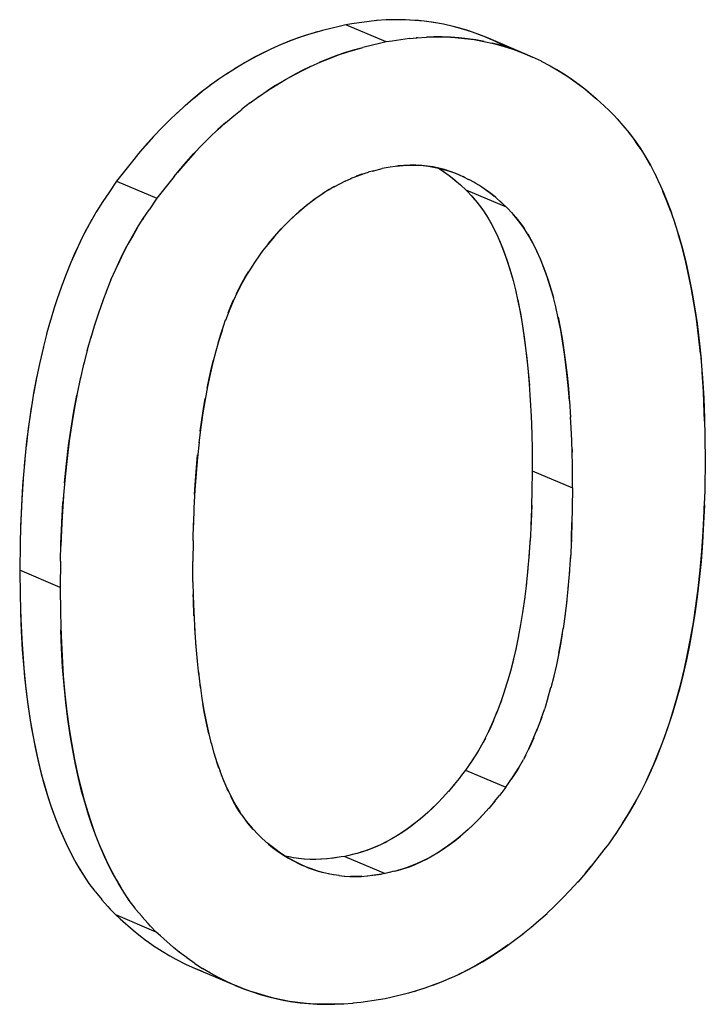
# Model space of a CAD drawing. Units: millimetres. Extents: x 0 to 1189, y 0 to 841.
# Drawn here: x 971 to 972, y 620 to 621 of the extents above; entities that cross this region are included whole.
import ezdxf

# ---------------------------------------------------------------- set-up
doc = ezdxf.new("R2010")
doc.units = ezdxf.units.MM

msp = doc.modelspace()

# ---------------------------------------------------------------- linework, layer by layer
at = {"color": 7, "linetype": 'Continuous'}
for p, q in [((971.36961, 621.35692), (971.34437, 621.35077)), ((971.37713, 621.35865), (971.36961, 621.35692)), ((971.38528, 621.35993), (971.37713, 621.35865)), ((971.40964, 621.36337), (971.38528, 621.35993)), ((971.41985, 621.36451), (971.40964, 621.36337)), ((971.4206, 621.36458), (971.41885, 621.3644)), ((971.43348, 621.36548), (971.41985, 621.36451)), ((971.51322, 621.35951), (971.49962, 621.36185)), ((971.3364, 621.34866), (971.3234, 621.34476)), ((971.33515, 621.34828), (971.33264, 621.34758)), ((971.33998, 621.34961), (971.33515, 621.34828)), ((971.34437, 621.35077), (971.3364, 621.34866)), ((971.42585, 621.33311), (971.4006, 621.32696)), ((971.43336, 621.33483), (971.42585, 621.33311)), ((971.44151, 621.33611), (971.43336, 621.33483)), ((971.46587, 621.33955), (971.44151, 621.33611)), ((971.46587, 621.33955), (971.47609, 621.3407)), ((971.47683, 621.34077), (971.47509, 621.34059)), ((971.58164, 621.33725), (971.57063, 621.342)), ((971.58087, 621.33758), (971.57352, 621.34081)), ((971.59298, 621.33187), (971.58087, 621.33758)), ((971.60158, 621.32739), (971.59297, 621.33187)), ((971.37964, 621.32095), (971.39263, 621.32484)), ((971.39139, 621.32447), (971.38887, 621.32376)), ((971.39622, 621.32579), (971.39139, 621.32447)), ((971.39263, 621.32484), (971.4006, 621.32696)), ((971.62315, 621.31971), (971.62975, 621.31699)), ((971.63821, 621.31327), (971.62651, 621.31833)), ((971.62975, 621.31699), (971.63749, 621.31358)), ((971.64963, 621.30784), (971.63749, 621.31358)), ((971.67141, 621.296), (971.66065, 621.3021)), ((971.21224, 621.29118), (971.19855, 621.28187)), ((971.20005, 621.28291), (971.18691, 621.27347)), ((971.17615, 621.26513), (971.16445, 621.25566)), ((971.71008, 621.26923), (971.72159, 621.25968)), ((971.71962, 621.26131), (971.71236, 621.26739)), ((971.72556, 621.25619), (971.71962, 621.26131)), ((971.16425, 621.25565), (971.15293, 621.24585)), ((971.24427, 621.25042), (971.23208, 621.24114)), ((971.24361, 621.24996), (971.25631, 621.25911)), ((971.72159, 621.25968), (971.72708, 621.25486)), ((971.73733, 621.24574), (971.72708, 621.25486)), ((971.14232, 621.23643), (971.13054, 621.22521)), ((971.1532, 621.24621), (971.14163, 621.23571)), ((971.74432, 621.23943), (971.73733, 621.24574)), ((971.74432, 621.23943), (971.75147, 621.23168)), ((971.75145, 621.23169), (971.74432, 621.23943)), ((971.13163, 621.22629), (971.11964, 621.2143)), ((971.75522, 621.22757), (971.75145, 621.23169)), ((971.75522, 621.22757), (971.76331, 621.21849)), ((971.12108, 621.21577), (971.10892, 621.20299)), ((971.76417, 621.2175), (971.76284, 621.21902)), ((971.76331, 621.21849), (971.77214, 621.20792)), ((971.10042, 621.19356), (971.09031, 621.18188)), ((971.10892, 621.20299), (971.09841, 621.1913)), ((971.11067, 621.20486), (971.10042, 621.19356)), ((971.18785, 621.20246), (971.17589, 621.19051)), ((971.08804, 621.17917), (971.08133, 621.17096)), ((971.09031, 621.18188), (971.0861, 621.1768)), ((971.09841, 621.1913), (971.08804, 621.17917)), ((971.15465, 621.16749), (971.16517, 621.17919)), ((971.16689, 621.18103), (971.15664, 621.16974)), ((971.1773, 621.19195), (971.16517, 621.17919)), ((971.08133, 621.17096), (971.06292, 621.14781)), ((971.14428, 621.15536), (971.15465, 621.16749)), ((971.15664, 621.16974), (971.14654, 621.15806)), ((971.13756, 621.14714), (971.14428, 621.15536)), ((971.14654, 621.15806), (971.14235, 621.15301)), ((971.39944, 621.1504), (971.4085, 621.15329)), ((971.41595, 621.15536), (971.40806, 621.15315)), ((971.4142, 621.15487), (971.42786, 621.15827)), ((971.43315, 621.1595), (971.42786, 621.15827)), ((971.43862, 621.16032), (971.43315, 621.1595)), ((971.44565, 621.1613), (971.43862, 621.16032)), ((971.4502, 621.1619), (971.44565, 621.1613)), ((971.44719, 621.1615), (971.45162, 621.16203)), ((971.45777, 621.1626), (971.4502, 621.1619)), ((971.45162, 621.16203), (971.45679, 621.16255)), ((971.46674, 621.16304), (971.45777, 621.1626)), ((971.50947, 621.15679), (971.51356, 621.15409)), ((971.52722, 621.1527), (971.53432, 621.1499)), ((971.80771, 621.15136), (971.81402, 621.13819)), ((971.05738, 621.14071), (971.04645, 621.12461)), ((971.06292, 621.14781), (971.05738, 621.14071)), ((971.13756, 621.14714), (971.11915, 621.12399)), ((971.37596, 621.14091), (971.38438, 621.14464)), ((971.39944, 621.1504), (971.39147, 621.1475)), ((971.52064, 621.14901), (971.52765, 621.14358)), ((971.52128, 621.14857), (971.52917, 621.14232)), ((971.52765, 621.14358), (971.52988, 621.14171)), ((971.52917, 621.14232), (971.53704, 621.13551)), ((971.53432, 621.1499), (971.5413, 621.14677)), ((971.54265, 621.14609), (971.54022, 621.14725)), ((971.5413, 621.14677), (971.54822, 621.14329)), ((971.54941, 621.14266), (971.54822, 621.14329)), ((971.55537, 621.13936), (971.54941, 621.14266)), ((971.55837, 621.13757), (971.55537, 621.13936)), ((971.56243, 621.13511), (971.55837, 621.13757)), ((971.04645, 621.12461), (971.03833, 621.11239)), ((971.11915, 621.12399), (971.11361, 621.1169)), ((971.35382, 621.1291), (971.34492, 621.12346)), ((971.36107, 621.1333), (971.3528, 621.12843)), ((971.53582, 621.13657), (971.53938, 621.1334)), ((971.53704, 621.13551), (971.54501, 621.12832)), ((971.54501, 621.12832), (971.55353, 621.1189)), ((971.56673, 621.1323), (971.56243, 621.13511)), ((971.57011, 621.13007), (971.56673, 621.1323)), ((971.57752, 621.12476), (971.57011, 621.13007)), ((971.57157, 621.12902), (971.58036, 621.1225)), ((971.58504, 621.11879), (971.57752, 621.12476)), ((971.03833, 621.11239), (971.02948, 621.09838)), ((971.03881, 621.1131), (971.03748, 621.11106)), ((971.11361, 621.1169), (971.10268, 621.1008)), ((971.55183, 621.12079), (971.5542, 621.11811)), ((971.55353, 621.1189), (971.56163, 621.10935)), ((971.5542, 621.11811), (971.56035, 621.11092)), ((971.58036, 621.1225), (971.58388, 621.11976)), ((971.58611, 621.11789), (971.58388, 621.11976)), ((971.59328, 621.1117), (971.58611, 621.11789)), ((971.59205, 621.11275), (971.59561, 621.10958)), ((971.60124, 621.1045), (971.59328, 621.1117)), ((971.02998, 621.09917), (971.0213, 621.08447)), ((971.09456, 621.08857), (971.10268, 621.1008)), ((971.60976, 621.09508), (971.60124, 621.1045)), ((971.60806, 621.09697), (971.61043, 621.0943)), ((971.83024, 621.09861), (971.83631, 621.08086)), ((971.08571, 621.07456), (971.09456, 621.08857)), ((971.09504, 621.08928), (971.09371, 621.08725)), ((971.61786, 621.08553), (971.60976, 621.09508)), ((971.61043, 621.0943), (971.61658, 621.08711)), ((971.27038, 621.05535), (971.26553, 621.04924)), ((971.26886, 621.05343), (971.27133, 621.05648)), ((971.27732, 621.06361), (971.27038, 621.05535)), ((971.27133, 621.05648), (971.2746, 621.06044)), ((971.26101, 621.04344), (971.25645, 621.03752)), ((971.26553, 621.04924), (971.26101, 621.04344)), ((971.25645, 621.03752), (971.2496, 621.02733)), ((971.23667, 621.00691), (971.24106, 621.01415)), ((971.24723, 621.02374), (971.23978, 621.01208)), ((971.2496, 621.02733), (971.24723, 621.02374)), ((970.98741, 621.01235), (970.98124, 620.99608)), ((971.04364, 620.98851), (971.04975, 621.00358)), ((971.60966, 621.0041), (971.61348, 620.98908)), ((970.98153, 620.9968), (970.97572, 620.98041)), ((971.04377, 620.9889), (971.03776, 620.97296)), ((970.97589, 620.98079), (970.97036, 620.96398)), ((971.0381, 620.97396), (971.03211, 620.95695)), ((970.97032, 620.96399), (970.96499, 620.94633)), ((970.9651, 620.94678), (970.95982, 620.9279)), ((971.03253, 620.95828), (971.02658, 620.94013)), ((971.20443, 620.9328), (971.20944, 620.94727)), ((971.02708, 620.94186), (971.02121, 620.92249)), ((970.96008, 620.9288), (970.95485, 620.90846)), ((971.02181, 620.9246), (971.01604, 620.90405)), ((970.95525, 620.91003), (970.95013, 620.88798)), ((971.01671, 620.9065), (971.01108, 620.88461)), ((970.95066, 620.89031), (970.9457, 620.86652)), ((971.0118, 620.88756), (971.00636, 620.86413)), ((970.9457, 620.86652), (970.94156, 620.84403)), ((971.00715, 620.86769), (971.00192, 620.84267)), ((971.63269, 620.85838), (971.63424, 620.83522)), ((971.63425, 620.83592), (971.63543, 620.81255)), ((971.87607, 620.83844), (971.87715, 620.80975)), ((971.68892, 620.83452), (971.69047, 620.8114)), ((971.63533, 620.81363), (971.63623, 620.78829)), ((971.69166, 620.7887), (971.69048, 620.81206)), ((971.87723, 620.80635), (971.87689, 620.81809)), ((971.87715, 620.80975), (971.8777, 620.78552)), ((971.63615, 620.79106), (971.63625, 620.78696)), ((971.63623, 620.78829), (971.63664, 620.76662)), ((971.69246, 620.76445), (971.69156, 620.78981)), ((971.8777, 620.78552), (971.87827, 620.7493)), ((971.69238, 620.76724), (971.69248, 620.76311)), ((971.63664, 620.76662), (971.63703, 620.73718)), ((971.69287, 620.74279), (971.69246, 620.76445)), ((970.92928, 620.75238), (970.92632, 620.71663)), ((971.69326, 620.71336), (971.69287, 620.74279)), ((971.87827, 620.7493), (971.87762, 620.71404)), ((971.63703, 620.73718), (971.63658, 620.70888)), ((970.92632, 620.71663), (970.92464, 620.68835)), ((970.92704, 620.72545), (970.9252, 620.69722)), ((971.69326, 620.71336), (971.69281, 620.68505)), ((971.87762, 620.71404), (971.87715, 620.69519)), ((970.98325, 620.70143), (970.98141, 620.67323)), ((971.63658, 620.70888), (971.63611, 620.68798)), ((970.92464, 620.68835), (970.92349, 620.65922)), ((970.9252, 620.69722), (970.92377, 620.66767)), ((971.16524, 620.68646), (971.16439, 620.66188)), ((971.63614, 620.68898), (971.63535, 620.66589)), ((971.63611, 620.68798), (971.636, 620.68411)), ((971.69281, 620.68505), (971.69234, 620.66413)), ((971.87671, 620.68112), (971.87715, 620.69519)), ((970.98141, 620.67323), (970.98, 620.64385)), ((971.636, 620.68411), (971.63508, 620.66099)), ((971.87528, 620.65241), (971.87671, 620.68112)), ((970.92349, 620.65922), (970.92288, 620.63474)), ((970.92377, 620.66767), (970.9234, 620.65575)), ((971.16392, 620.64006), (971.16447, 620.66468)), ((971.63535, 620.66589), (971.63386, 620.6387)), ((971.69223, 620.6603), (971.69131, 620.63716)), ((971.69158, 620.64203), (971.69237, 620.66514)), ((971.69234, 620.66413), (971.69223, 620.6603)), ((970.98, 620.64385), (970.97963, 620.63192)), ((971.6342, 620.64343), (971.63235, 620.61725)), ((970.92288, 620.63474), (970.92223, 620.59831)), ((970.97911, 620.61092), (970.97971, 620.63539)), ((971.16392, 620.64006), (971.16346, 620.61044)), ((971.69158, 620.64203), (971.69009, 620.61488)), ((971.63269, 620.62164), (971.63053, 620.59669)), ((971.69042, 620.61956), (971.68858, 620.59343)), ((970.97911, 620.61092), (970.97846, 620.5745)), ((971.16385, 620.58232), (971.16346, 620.61044)), ((970.92223, 620.59831), (970.92279, 620.56325)), ((971.63087, 620.60059), (971.62842, 620.57697)), ((971.68892, 620.59775), (971.68677, 620.57292)), ((970.97846, 620.5745), (970.97902, 620.53943)), ((971.16385, 620.58232), (971.16424, 620.56257)), ((971.62877, 620.58034), (971.62605, 620.55795)), ((971.6871, 620.5767), (971.68467, 620.55325)), ((970.92279, 620.56325), (970.92322, 620.54457)), ((971.16437, 620.55775), (971.1642, 620.56471)), ((971.62641, 620.56085), (971.62343, 620.53957)), ((971.16525, 620.53484), (971.16437, 620.55775)), ((971.68499, 620.55643), (971.68229, 620.53418)), ((970.92322, 620.54457), (970.92362, 620.5307)), ((970.97902, 620.53943), (970.97945, 620.52072)), ((971.62379, 620.54209), (971.6207, 620.52271)), ((971.68263, 620.53693), (971.67988, 620.51738)), ((970.97945, 620.52072), (970.97985, 620.50689)), ((971.6207, 620.52271), (971.61744, 620.50487)), ((970.98055, 620.48981), (970.9796, 620.51511)), ((971.16608, 620.51775), (971.16789, 620.492)), ((971.61786, 620.50691), (971.61405, 620.48853)), ((971.16753, 620.49653), (971.16966, 620.47214)), ((971.67407, 620.48298), (971.67019, 620.46431)), ((971.1693, 620.47618), (971.17173, 620.45326)), ((971.67069, 620.46635), (971.66664, 620.4491)), ((971.17136, 620.45673), (971.17406, 620.43514)), ((971.17368, 620.43815), (971.17638, 620.41963)), ((971.60257, 620.44373), (971.59801, 620.42929)), ((971.66702, 620.45034), (971.66287, 620.43446)), ((971.59837, 620.43025), (971.59313, 620.41512)), ((971.6588, 620.41996), (971.66307, 620.43495)), ((971.59313, 620.41512), (971.58797, 620.40139)), ((971.59398, 620.4175), (971.59245, 620.41332)), ((971.65887, 620.4203), (971.65433, 620.40575)), ((971.58797, 620.40139), (971.58659, 620.3978)), ((971.64932, 620.39121), (971.65433, 620.40575)), ((971.64932, 620.39121), (971.644, 620.37705)), ((971.65021, 620.39369), (971.64864, 620.3894)), ((971.644, 620.37705), (971.64282, 620.37398)), ((971.18907, 620.3576), (971.19314, 620.34348)), ((971.56858, 620.35858), (971.56157, 620.34633)), ((971.57164, 620.36435), (971.56858, 620.35858)), ((971.19298, 620.34374), (971.19722, 620.33039)), ((971.56157, 620.34633), (971.55306, 620.33307)), ((971.55925, 620.34259), (971.55366, 620.334)), ((971.56208, 620.34722), (971.55925, 620.34259)), ((971.20007, 620.32237), (971.19711, 620.33083)), ((971.19722, 620.33039), (971.20155, 620.31823)), ((971.55306, 620.33307), (971.54406, 620.31983)), ((971.55366, 620.334), (971.55161, 620.33094)), ((971.61778, 620.32249), (971.62479, 620.33473)), ((971.62787, 620.34053), (971.62479, 620.33473)), ((971.20579, 620.30735), (971.20155, 620.31823)), ((971.54406, 620.31983), (971.53842, 620.31256)), ((971.60928, 620.30925), (971.61778, 620.32249)), ((971.61548, 620.31877), (971.60988, 620.31018)), ((971.6183, 620.32338), (971.61548, 620.31877)), ((971.20335, 620.31359), (971.20663, 620.30529)), ((971.20734, 620.30369), (971.20579, 620.30735)), ((971.20663, 620.30529), (971.2117, 620.2937)), ((971.52888, 620.30055), (971.52666, 620.29783)), ((971.53485, 620.30801), (971.52818, 620.29968)), ((971.53842, 620.31256), (971.53485, 620.30801)), ((971.60029, 620.29602), (971.60928, 620.30925)), ((971.60988, 620.31018), (971.60783, 620.30711)), ((971.21313, 620.29051), (971.2117, 620.2937)), ((971.52028, 620.29035), (971.51237, 620.28162)), ((971.52818, 620.29968), (971.52, 620.29004)), ((971.59465, 620.28875), (971.59108, 620.28419)), ((971.60029, 620.29602), (971.59465, 620.28875)), ((971.58441, 620.27586), (971.57627, 620.26627)), ((971.58511, 620.27673), (971.58289, 620.27401)), ((971.58441, 620.27586), (971.59108, 620.28419)), ((971.2311, 620.25822), (971.23804, 620.24874)), ((971.24036, 620.2459), (971.23746, 620.24954)), ((971.23804, 620.24874), (971.24653, 620.23878)), ((971.24593, 620.23948), (971.24036, 620.2459)), ((971.76295, 620.2459), (971.75426, 620.23288)), ((971.24798, 620.23721), (971.24593, 620.23948)), ((971.24653, 620.23878), (971.2555, 620.22904)), ((971.75426, 620.23288), (971.74312, 620.21664)), ((971.26004, 620.22489), (971.2555, 620.22904)), ((971.26455, 620.22086), (971.26004, 620.22489)), ((971.26455, 620.22086), (971.26939, 620.21662)), ((971.27035, 620.21585), (971.26787, 620.21795)), ((971.26939, 620.21662), (971.27496, 620.21213)), ((971.2736, 620.21316), (971.27035, 620.21585)), ((971.27966, 620.20859), (971.2736, 620.21316)), ((971.27496, 620.21213), (971.28326, 620.20602)), ((971.39425, 620.20414), (971.38981, 620.20294)), ((971.40043, 620.20596), (971.39281, 620.20372)), ((971.39941, 620.20563), (971.39425, 620.20414)), ((971.40629, 620.20788), (971.39941, 620.20563)), ((971.40936, 620.209), (971.40043, 620.20596)), ((971.73695, 620.20865), (971.71908, 620.18599)), ((971.74312, 620.21664), (971.73695, 620.20865)), ((971.29647, 620.19908), (971.29248, 620.20003)), ((971.30371, 620.19769), (971.29605, 620.19922)), ((971.31163, 620.19658), (971.30388, 620.19771)), ((971.31937, 620.19582), (971.31109, 620.19662)), ((971.32718, 620.19539), (971.3186, 620.19587)), ((971.35112, 620.19612), (971.34206, 620.19549)), ((971.35857, 620.19695), (971.35068, 620.19609)), ((971.37046, 620.19867), (971.35682, 620.19676)), ((971.37046, 620.19867), (971.35857, 620.19695)), ((971.37577, 620.19949), (971.37046, 620.19867)), ((971.38121, 620.20079), (971.37577, 620.19949)), ((971.38823, 620.20254), (971.38121, 620.20079)), ((971.39281, 620.20372), (971.38823, 620.20254)), ((971.32131, 620.18504), (971.31425, 620.18812)), ((971.31581, 620.18744), (971.31979, 620.18566)), ((971.32912, 620.18202), (971.32131, 620.18504)), ((971.43745, 620.17698), (971.432, 620.17568)), ((971.44445, 620.17872), (971.43745, 620.17698)), ((971.44445, 620.17872), (971.44905, 620.1799)), ((971.45048, 620.18032), (971.44605, 620.17913)), ((971.44905, 620.1799), (971.45666, 620.18215)), ((971.45564, 620.18181), (971.45048, 620.18032)), ((971.46253, 620.18407), (971.45564, 620.18181)), ((971.45666, 620.18215), (971.4656, 620.18518)), ((971.71908, 620.18599), (971.71111, 620.17626)), ((971.71111, 620.17626), (971.71908, 620.18599)), ((971.01104, 620.17335), (971.01882, 620.16176)), ((971.35995, 620.17387), (971.35228, 620.1754)), ((971.36786, 620.17277), (971.36011, 620.17389)), ((971.36733, 620.1728), (971.3756, 620.172)), ((971.37484, 620.17205), (971.38341, 620.17158)), ((971.3983, 620.17167), (971.40735, 620.1723)), ((971.40692, 620.17227), (971.4148, 620.17313)), ((971.42669, 620.17485), (971.41305, 620.17294)), ((971.4148, 620.17313), (971.42669, 620.17485)), ((971.432, 620.17568), (971.42669, 620.17485)), ((971.7008, 620.16437), (971.68952, 620.15196)), ((971.71103, 620.17617), (971.70031, 620.16376)), ((971.01838, 620.16238), (971.01874, 620.16187)), ((971.01882, 620.16176), (971.0268, 620.15109)), ((971.0268, 620.15109), (971.02771, 620.14994)), ((971.02771, 620.14994), (971.03655, 620.13934)), ((971.07506, 620.13793), (971.06729, 620.14952)), ((971.69029, 620.15282), (971.6787, 620.1407)), ((971.03642, 620.1395), (971.04509, 620.12985)), ((971.07461, 620.13856), (971.07516, 620.1378)), ((971.08304, 620.12726), (971.07506, 620.13793)), ((971.67959, 620.14161), (971.66788, 620.12996)), ((971.04509, 620.12985), (971.04859, 620.12606)), ((971.04859, 620.12606), (971.05618, 620.11793)), ((971.08395, 620.12612), (971.08304, 620.12726)), ((971.09279, 620.11553), (971.08395, 620.12612)), ((971.66866, 620.1307), (971.65708, 620.11973)), ((971.05618, 620.11793), (971.0623, 620.11244)), ((971.0623, 620.11244), (971.08057, 620.0965)), ((971.09278, 620.11552), (971.10132, 620.10603)), ((971.08057, 620.0965), (971.08845, 620.09)), ((971.10483, 620.10224), (971.10132, 620.10603)), ((971.10483, 620.10224), (971.11241, 620.09411)), ((971.11852, 620.08863), (971.11241, 620.09411)), ((971.62378, 620.09141), (971.63552, 620.10082)), ((971.08773, 620.09059), (971.089, 620.08956)), ((971.08845, 620.09), (971.09925, 620.08178)), ((971.09929, 620.08173), (971.11023, 620.07407)), ((971.1368, 620.07269), (971.11852, 620.08863)), ((971.61243, 620.08275), (971.62477, 620.09214)), ((971.10977, 620.07439), (971.12087, 620.06721)), ((971.12087, 620.06721), (971.13182, 620.06067)), ((971.14467, 620.06618), (971.1368, 620.07269)), ((971.14395, 620.06678), (971.14523, 620.06574)), ((971.13182, 620.06067), (971.13998, 620.05619)), ((971.13999, 620.05618), (971.1543, 620.04887)), ((971.1556, 620.05788), (971.14467, 620.06618)), ((971.16645, 620.05026), (971.15552, 620.05791)), ((971.1543, 620.04887), (971.1659, 620.04366)), ((971.1659, 620.04366), (971.17683, 620.03929)), ((971.16622, 620.05043), (971.17727, 620.04329)), ((971.18835, 620.03668), (971.17727, 620.04329)), ((971.19968, 620.03048), (971.18835, 620.03668)), ((971.21075, 620.02496), (971.19968, 620.03048)), ((971.52256, 620.02965), (971.53638, 620.03597)), ((971.22265, 620.01963), (971.21075, 620.02496)), ((971.2341, 620.0151), (971.22213, 620.01984)), ((971.22265, 620.01963), (971.2341, 620.01509)), ((971.47248, 620.01122), (971.47524, 620.01201)), ((971.48696, 620.01578), (971.47391, 620.01161)), ((971.4227, 619.99961), (971.39786, 619.99605)), ((971.43179, 620.00106), (971.4227, 619.99961)), ((971.43993, 620.00294), (971.43179, 620.00106)), ((971.46427, 620.00895), (971.43993, 620.00294)), ((971.47391, 620.01161), (971.46427, 620.00895)), ((971.37294, 619.99379), (971.38735, 619.99485)), ((971.39786, 619.99605), (971.38682, 619.9948))]:
    msp.add_line(p, q, dxfattribs=at)
at = {"color": 6, "linetype": 'Continuous'}
for p, q in [((971.43336, 621.33483), (971.37713, 621.35865)), ((971.62975, 621.31699), (971.57352, 621.34081)), ((971.05738, 621.14071), (971.11361, 621.1169)), ((971.60124, 621.1045), (971.54501, 621.12832)), ((971.63703, 620.73718), (971.69326, 620.71336)), ((970.97846, 620.5745), (970.92223, 620.59831)), ((971.54406, 620.31983), (971.60029, 620.29602)), ((971.37577, 620.19949), (971.432, 620.17568)), ((971.11241, 620.09411), (971.05618, 620.11793)), ((971.1659, 620.04366), (971.22213, 620.01984))]:
    msp.add_line(p, q, dxfattribs=at)
at = {"color": 7, "linetype": 'Continuous'}
for points in [[(971.50171, 621.36158), (971.49011, 621.36324), (971.47834, 621.36451), (971.46648, 621.36536), (971.45476, 621.36579), (971.44324, 621.3658), (971.43303, 621.36544)], [(971.49962, 621.36185), (971.48639, 621.36366), (971.47328, 621.36492), (971.46008, 621.36565), (971.44681, 621.36584), (971.43348, 621.36548)], [(971.57352, 621.34081), (971.56689, 621.34354), (971.55348, 621.34854), (971.54, 621.35286), (971.52652, 621.35649), (971.51303, 621.35947)], [(971.57013, 621.34222), (971.55865, 621.34668), (971.54732, 621.3506), (971.53602, 621.35402), (971.52466, 621.35699)], [(971.3234, 621.34476), (971.31069, 621.34047), (971.29811, 621.33577), (971.28568, 621.33068), (971.27341, 621.32521), (971.26116, 621.31932), (971.24891, 621.31297), (971.23669, 621.30619), (971.22448, 621.29894), (971.21038, 621.28993)], [(971.33264, 621.34758), (971.32052, 621.34384), (971.30834, 621.33963), (971.2961, 621.33497), (971.28377, 621.32985), (971.27138, 621.32426), (971.25904, 621.31824), (971.24674, 621.31178), (971.23448, 621.30488), (971.22236, 621.2976)], [(971.47609, 621.3407), (971.48971, 621.34166), (971.50305, 621.34203), (971.51633, 621.34184), (971.52953, 621.3411), (971.54264, 621.33984), (971.55587, 621.33803), (971.56928, 621.33565)], [(971.56985, 621.3356), (971.55832, 621.3377), (971.54669, 621.33939), (971.53489, 621.34067), (971.52299, 621.34153), (971.51121, 621.34197), (971.49963, 621.34199), (971.48927, 621.34163)], [(971.56928, 621.33565), (971.58278, 621.33266), (971.59626, 621.32904), (971.60973, 621.32472), (971.62315, 621.31971)], [(971.62651, 621.31833), (971.61493, 621.32286), (971.60367, 621.32676), (971.59252, 621.33013), (971.58127, 621.33307)], [(971.32755, 621.30043), (971.34193, 621.30687), (971.35436, 621.31196), (971.36693, 621.31666), (971.37964, 621.32095)], [(971.38887, 621.32376), (971.37677, 621.32002), (971.3646, 621.31582), (971.35236, 621.31116), (971.33999, 621.30603)], [(971.64923, 621.30804), (971.66189, 621.30143), (971.67432, 621.29425), (971.68649, 621.28649), (971.69839, 621.27817), (971.71008, 621.26923)], [(971.25525, 621.25838), (971.2685, 621.26738), (971.28073, 621.27514), (971.29294, 621.28239), (971.30516, 621.28917), (971.31741, 621.29551), (971.32966, 621.3014)], [(971.32755, 621.30043), (971.31521, 621.29442), (971.30301, 621.28803), (971.29091, 621.28123), (971.27892, 621.27403), (971.26703, 621.26641)], [(971.71236, 621.26739), (971.70243, 621.27517), (971.6923, 621.28253), (971.68195, 621.28948), (971.67141, 621.296)], [(971.18801, 621.27421), (971.17548, 621.26473), (971.16425, 621.25565)], [(971.19788, 621.21191), (971.20918, 621.22205), (971.2207, 621.23187), (971.23241, 621.24133)], [(971.20949, 621.22239), (971.19856, 621.21258), (971.1868, 621.20141)], [(971.78388, 621.19209), (971.77751, 621.20101), (971.77093, 621.20948), (971.76417, 621.2175)], [(971.77214, 621.20792), (971.78029, 621.19718), (971.78782, 621.1862), (971.79493, 621.17479), (971.80163, 621.16301), (971.80795, 621.15089)], [(971.80184, 621.16262), (971.79596, 621.17309), (971.79002, 621.18281), (971.78388, 621.19209)], [(971.45679, 621.16255), (971.46384, 621.16297), (971.47089, 621.16308), (971.47794, 621.16288), (971.485, 621.16237), (971.49207, 621.16156), (971.49913, 621.16043), (971.50616, 621.15898), (971.51319, 621.15722), (971.52022, 621.15512), (971.52722, 621.1527)], [(971.53483, 621.14969), (971.53023, 621.15156), (971.52232, 621.15443), (971.51441, 621.15687), (971.5065, 621.1589), (971.4986, 621.16052), (971.49072, 621.16173), (971.48278, 621.16257), (971.47478, 621.163), (971.46674, 621.16304)], [(971.5061, 621.159), (971.51339, 621.15423), (971.52128, 621.14857)], [(971.3607, 621.13304), (971.36856, 621.13726), (971.37644, 621.14111)], [(971.38364, 621.14433), (971.39237, 621.14785), (971.40041, 621.15074)], [(971.81351, 621.13935), (971.81987, 621.12492), (971.82548, 621.1111), (971.83097, 621.09643)], [(971.34671, 621.12465), (971.33966, 621.11994), (971.33266, 621.11498), (971.32574, 621.10977), (971.31883, 621.10423), (971.31194, 621.09835), (971.30508, 621.09213), (971.29818, 621.08554), (971.29124, 621.07862), (971.28428, 621.07135), (971.27732, 621.06361)], [(971.83024, 621.09861), (971.82478, 621.11298), (971.8192, 621.12656)], [(971.2746, 621.06044), (971.28058, 621.06727), (971.28686, 621.07408), (971.29345, 621.08086), (971.30043, 621.08772), (971.30771, 621.09456), (971.31506, 621.10106), (971.32234, 621.10709), (971.32969, 621.11279), (971.33719, 621.11822), (971.34492, 621.12346)], [(971.56035, 621.11092), (971.56522, 621.10472), (971.56993, 621.09806)], [(971.56163, 621.10935), (971.56904, 621.09939), (971.57562, 621.08904), (971.58152, 621.07835), (971.58699, 621.06719), (971.59208, 621.05566), (971.59681, 621.04377), (971.60132, 621.03121), (971.60561, 621.01799), (971.60966, 621.0041)], [(971.0213, 621.08447), (971.01374, 621.07056), (971.0066, 621.05638), (970.99987, 621.04199), (970.99353, 621.02741), (970.98685, 621.01097)], [(971.02288, 621.0872), (971.01616, 621.07516), (971.00994, 621.06324), (971.00412, 621.05125), (970.99836, 621.0386), (970.99257, 621.02511)], [(971.57448, 621.09096), (971.57882, 621.08346), (971.583, 621.07551), (971.58712, 621.06695)], [(971.61658, 621.08711), (971.62145, 621.0809), (971.62616, 621.07424)], [(971.68892, 620.83452), (971.68704, 620.85606), (971.68485, 620.87666), (971.68238, 620.89634), (971.67962, 620.91507), (971.67661, 620.93282), (971.67331, 620.94959), (971.66973, 620.96542), (971.6659, 620.98024), (971.66185, 620.99413), (971.65756, 621.00737), (971.65305, 621.01992), (971.64832, 621.03182), (971.64323, 621.04336), (971.63776, 621.05452), (971.63186, 621.06521), (971.62528, 621.07557), (971.61786, 621.08553)], [(971.83552, 621.08332), (971.84143, 621.06443), (971.84635, 621.04691), (971.85103, 621.02826), (971.85541, 621.00851), (971.8595, 620.98762), (971.86327, 620.96558), (971.86669, 620.9424), (971.86972, 620.9181), (971.87232, 620.89265)], [(971.04955, 621.0031), (971.05609, 621.01816), (971.06283, 621.03256), (971.06996, 621.04674), (971.07752, 621.06065), (971.08571, 621.07456)], [(971.08599, 621.07501), (971.07978, 621.06458), (971.07325, 621.05291), (971.06708, 621.04119), (971.0612, 621.02924), (971.05539, 621.01659)], [(971.59121, 621.05772), (971.59524, 621.04788), (971.59915, 621.03741), (971.60294, 621.02634), (971.60662, 621.01465), (971.61013, 621.00224)], [(971.63071, 621.06714), (971.63505, 621.05964), (971.63923, 621.0517), (971.64335, 621.04313)], [(971.87158, 620.90055), (971.86892, 620.92531), (971.86583, 620.94876), (971.8624, 620.97111), (971.85864, 620.99242), (971.85454, 621.01263), (971.85017, 621.03182), (971.84553, 621.04997), (971.84062, 621.06711)], [(971.64744, 621.03391), (971.65147, 621.02406), (971.65538, 621.01359), (971.65917, 621.00253), (971.66285, 620.99084), (971.66636, 620.97842)], [(971.23978, 621.01208), (971.23233, 620.99924), (971.22573, 620.98632), (971.2198, 620.97334), (971.2143, 620.96005), (971.20919, 620.94653)], [(971.22439, 620.98353), (971.22832, 620.99157), (971.23242, 620.99938), (971.23667, 621.00691)], [(971.61349, 620.98928), (971.61707, 620.97345), (971.62037, 620.95668), (971.62338, 620.93894), (971.62614, 620.92021), (971.62862, 620.90053), (971.6308, 620.87992), (971.63269, 620.85838)], [(971.21312, 620.95708), (971.21685, 620.96641), (971.22059, 620.97521)], [(971.61666, 620.9752), (971.61963, 620.96054), (971.62239, 620.94509), (971.62494, 620.92887), (971.62726, 620.91183), (971.62938, 620.89403), (971.63127, 620.87542), (971.63289, 620.85583)], [(971.67289, 620.95138), (971.67586, 620.93672), (971.67862, 620.92128), (971.68117, 620.90505), (971.68349, 620.88801), (971.68561, 620.87021), (971.6875, 620.8516), (971.68912, 620.83202)], [(971.20443, 620.9328), (971.19988, 620.91849), (971.19556, 620.90358), (971.19148, 620.88812), (971.18761, 620.87181), (971.18399, 620.85458), (971.18065, 620.83652), (971.17759, 620.81759), (971.17479, 620.79779), (971.17213, 620.77604)], [(971.19886, 620.91509), (971.20231, 620.92627), (971.20584, 620.937)], [(971.18353, 620.85204), (971.18629, 620.8656), (971.18922, 620.87869), (971.19231, 620.8913)], [(971.87158, 620.90055), (971.87445, 620.86609), (971.87607, 620.83844)], [(970.9463, 620.86956), (970.94218, 620.84786), (970.93774, 620.82051)], [(971.87689, 620.81809), (971.87555, 620.8469), (971.87378, 620.87438)], [(971.00276, 620.84691), (970.99864, 620.8252), (970.99484, 620.80251), (970.99137, 620.77888), (970.98823, 620.75426), (970.98551, 620.72846), (970.98255, 620.69279)], [(970.98474, 620.7202), (970.98741, 620.74666), (970.99049, 620.77215), (970.99396, 620.79666), (970.99779, 620.82018), (971.00192, 620.84267)], [(971.17407, 620.7924), (971.1762, 620.80818), (971.17848, 620.82339), (971.18092, 620.838)], [(970.93841, 620.82529), (970.93501, 620.80201), (970.93194, 620.77785), (970.92852, 620.74404)], [(970.93774, 620.82051), (970.93426, 620.796), (970.93118, 620.77051)], [(971.17227, 620.77714), (971.17003, 620.75567), (971.16809, 620.73338), (971.16648, 620.7103), (971.16522, 620.68499)], [(971.16618, 620.7046), (971.16735, 620.7235), (971.16875, 620.74167), (971.17035, 620.75915)], [(970.97971, 620.63539), (970.98087, 620.66451), (970.98255, 620.69279)], [(971.87698, 620.68944), (971.87597, 620.66379), (971.87438, 620.63684), (971.8723, 620.6107), (971.86976, 620.58544), (971.86683, 620.56113), (971.86353, 620.53774), (971.85991, 620.51527), (971.85601, 620.49381), (971.85185, 620.47329), (971.84741, 620.45357), (971.8427, 620.43468), (971.83775, 620.4166), (971.83252, 620.39913), (971.82705, 620.38227), (971.82138, 620.36604), (971.81541, 620.35016), (971.80916, 620.33465), (971.80265, 620.31951), (971.79575, 620.30449), (971.78841, 620.28963)], [(971.79468, 620.30218), (971.80048, 620.31464), (971.80635, 620.32797), (971.8122, 620.34203), (971.81795, 620.3568), (971.82359, 620.37228), (971.82912, 620.38848), (971.83445, 620.40548), (971.83959, 620.42328), (971.84453, 620.44188), (971.84921, 620.46139), (971.85364, 620.48182), (971.8578, 620.50317), (971.86164, 620.52548), (971.86517, 620.54874), (971.86836, 620.57298), (971.87113, 620.59831), (971.87342, 620.62481), (971.87528, 620.65241)], [(971.16424, 620.56257), (971.16498, 620.53977), (971.16642, 620.51293)], [(970.92337, 620.53894), (970.92432, 620.51365), (970.92585, 620.48731), (970.92788, 620.46196), (970.93035, 620.43768), (970.93323, 620.4145), (970.93648, 620.39238), (970.94005, 620.37131), (970.9439, 620.35135), (970.94801, 620.33244), (970.95241, 620.31444), (970.95707, 620.29737), (970.96199, 620.28121), (970.96718, 620.26576), (970.9726, 620.25102), (970.97825, 620.23699), (970.98418, 620.22342), (970.99039, 620.21033), (970.99687, 620.19771), (971.00374, 620.18537), (971.01104, 620.17335)], [(970.92362, 620.5307), (970.92502, 620.50214), (970.92685, 620.47498), (970.9291, 620.4492), (970.9318, 620.42495), (970.93492, 620.40208), (970.9384, 620.38024), (970.94224, 620.3593), (970.94644, 620.33938), (970.9509, 620.32048), (970.95561, 620.30264), (970.96058, 620.28582), (970.96577, 620.26985), (970.97122, 620.25468), (970.97688, 620.24036), (970.98263, 620.22689), (970.98842, 620.2143), (970.9943, 620.20257), (971.00023, 620.19152), (971.00622, 620.18111), (971.01118, 620.17315)], [(970.97985, 620.50689), (970.98123, 620.47845), (970.98306, 620.45132), (970.98533, 620.42547), (970.98807, 620.40099), (970.99126, 620.37779), (970.9948, 620.3557), (970.99866, 620.33466), (971.00287, 620.31471), (971.00734, 620.29579), (971.01208, 620.27793), (971.01709, 620.26109), (971.0223, 620.24518), (971.02769, 620.23019), (971.03327, 620.21611), (971.03897, 620.2028), (971.04479, 620.19021), (971.05073, 620.17838), (971.05669, 620.1673)], [(971.67871, 620.50998), (971.67668, 620.49754), (971.67353, 620.48039)], [(971.67407, 620.48298), (971.67716, 620.50019), (971.67988, 620.51738)], [(971.06729, 620.14952), (971.05999, 620.16152), (971.05312, 620.17387), (971.04664, 620.18648), (971.04043, 620.19957), (971.03449, 620.21313), (971.02885, 620.22716), (971.02342, 620.24189), (971.01824, 620.25734), (971.01332, 620.2735), (971.00865, 620.29057), (971.00425, 620.30857), (971.00014, 620.32748), (970.99629, 620.34745), (970.99272, 620.36851), (970.98947, 620.39064), (970.98659, 620.41383), (970.98411, 620.43811), (970.98208, 620.46346), (970.98055, 620.48981)], [(971.61449, 620.49028), (971.61041, 620.47287), (971.60658, 620.45793)], [(971.61082, 620.47428), (971.60687, 620.45889), (971.60257, 620.44373)], [(971.17638, 620.41963), (971.17905, 620.40353), (971.1821, 620.38751), (971.18544, 620.37219), (971.18941, 620.35661)], [(971.18593, 620.37034), (971.18266, 620.38502), (971.17957, 620.40084), (971.17764, 620.41207)], [(971.58779, 620.40092), (971.58219, 620.38715), (971.57609, 620.37344), (971.57008, 620.36141)], [(971.58287, 620.38869), (971.57918, 620.38015), (971.57548, 620.3721)], [(971.6263, 620.33756), (971.63229, 620.34957), (971.63839, 620.36327), (971.644, 620.37705)], [(971.6391, 620.36488), (971.63541, 620.35633), (971.63171, 620.34829)], [(971.21197, 620.2931), (971.21751, 620.28157), (971.22358, 620.27022), (971.22952, 620.26059)], [(971.78886, 620.29044), (971.78061, 620.27501), (971.77214, 620.26046), (971.76295, 620.2459)], [(971.2311, 620.25822), (971.22793, 620.26297), (971.22413, 620.26922), (971.22047, 620.27578), (971.21682, 620.28285)], [(971.51314, 620.28245), (971.50449, 620.27343), (971.4966, 620.26567), (971.48871, 620.25837), (971.48082, 620.25155), (971.47291, 620.24516), (971.46499, 620.23922), (971.45707, 620.2337), (971.44915, 620.2286), (971.44125, 620.22391)], [(971.5061, 620.27507), (971.49878, 620.2678), (971.49126, 620.26073), (971.48383, 620.25411), (971.47658, 620.24808), (971.46943, 620.2425), (971.4623, 620.2373), (971.45521, 620.23245), (971.44815, 620.22797)], [(971.76281, 620.24569), (971.76972, 620.25651), (971.77638, 620.26761), (971.78279, 620.27896)], [(971.4656, 620.18518), (971.47365, 620.18835), (971.48165, 620.1919), (971.4896, 620.19582), (971.49749, 620.2001), (971.50539, 620.20479), (971.51331, 620.20989), (971.52123, 620.21541), (971.52915, 620.22135), (971.53706, 620.22773), (971.54494, 620.23456), (971.55283, 620.24186), (971.56072, 620.24961), (971.5686, 620.25781), (971.57651, 620.26654)], [(971.56946, 620.25872), (971.56245, 620.25137), (971.55515, 620.24412), (971.54766, 620.23706), (971.54024, 620.23045), (971.53298, 620.2244), (971.5258, 620.2188), (971.51866, 620.21357), (971.51155, 620.2087), (971.50447, 620.20422)], [(971.43409, 620.22001), (971.4271, 620.21651), (971.42014, 620.21333), (971.4132, 620.21045), (971.40629, 620.20788)], [(971.44111, 620.22383), (971.43336, 620.21963), (971.42541, 620.21571), (971.41741, 620.21216), (971.40936, 620.209)], [(971.31425, 620.18812), (971.30689, 620.19177), (971.29962, 620.19576), (971.29264, 620.19992), (971.28601, 620.20417), (971.27966, 620.20859)], [(971.28326, 620.20602), (971.2902, 620.20144), (971.29713, 620.19722), (971.30402, 620.19331), (971.31086, 620.18975), (971.31581, 620.18744)], [(971.34206, 620.19549), (971.33409, 620.1953), (971.32627, 620.19543)], [(971.34307, 620.19554), (971.33509, 620.1953), (971.32718, 620.19539)], [(971.49039, 620.19623), (971.48339, 620.19272), (971.47641, 620.18953), (971.46946, 620.18664), (971.46253, 620.18407)], [(971.31979, 620.18566), (971.32465, 620.18369), (971.33156, 620.18116), (971.33855, 620.17892), (971.3456, 620.17695)], [(971.35271, 620.17526), (971.34445, 620.17727), (971.33671, 620.17948), (971.32912, 620.18202)], [(971.05669, 620.1673), (971.06264, 620.15697), (971.06861, 620.14739), (971.07461, 620.13856)], [(971.3825, 620.17161), (971.39033, 620.17148), (971.3983, 620.17167)], [(971.3993, 620.17172), (971.39132, 620.17148), (971.38341, 620.17158)], [(971.63509, 620.10049), (971.64633, 620.11004), (971.65753, 620.12013)], [(971.53462, 620.03514), (971.54626, 620.04086), (971.5571, 620.04662), (971.56753, 620.05261), (971.57821, 620.05919), (971.58946, 620.06652), (971.60096, 620.07442), (971.61398, 620.08389)], [(971.60319, 620.07604), (971.59242, 620.06854), (971.58153, 620.06131), (971.57052, 620.05442), (971.55939, 620.0479), (971.54801, 620.04175), (971.53638, 620.03597)], [(971.49873, 620.01997), (971.51055, 620.02457), (971.52453, 620.03051)], [(971.37294, 619.99379), (971.3596, 619.99334), (971.34664, 619.99335), (971.33408, 619.99374), (971.32192, 619.99452), (971.31005, 619.99571), (971.29847, 619.99738), (971.28719, 619.9995), (971.27606, 620.00206), (971.26506, 620.00499), (971.25417, 620.00821), (971.24326, 620.01178), (971.2341, 620.0151)], [(971.2341, 620.01509), (971.24568, 620.01096), (971.25756, 620.00715), (971.26955, 620.00374), (971.28119, 620.00084), (971.2921, 619.99853), (971.30265, 619.99672), (971.31355, 619.99532), (971.32505, 619.99426), (971.33691, 619.99359), (971.34908, 619.99332), (971.36153, 619.99343), (971.37429, 619.99395)], [(971.51236, 620.02531), (971.49988, 620.02039), (971.4871, 620.01581)]]:
    msp.add_lwpolyline(points, dxfattribs=at)

doc.saveas('drawing.dxf')
